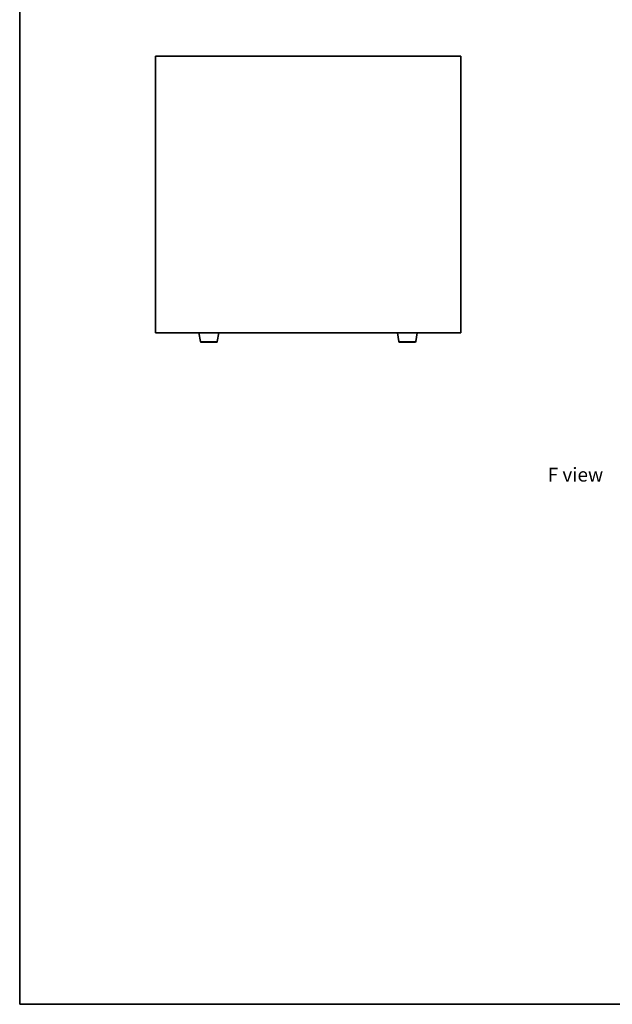
# Model space of a CAD drawing. Units: millimetres. Extents: x 87 to 12659, y 48 to 1734.
# Drawn here: x 2443 to 3084, y 48 to 1111 of the extents above; entities that cross this region are included whole.
import ezdxf

# ---------------------------------------------------------------- set-up
doc = ezdxf.new("R2010")
doc.units = ezdxf.units.MM
doc.header["$LTSCALE"] = 6
for name, color, linetype, lineweight in [('Border (ISO)', 7, 'Continuous', 35), ('Symbol (ISO)', 7, 'Continuous', 18), ('Visible (ISO)', 7, 'Continuous', 35), ('Visible Narrow (ISO)', 7, 'Continuous', 25)]:
    doc.layers.add(name, color=color, linetype=linetype, lineweight=lineweight)
doc.styles.add('Note Text (TK)', font='txt')

# ---------------------------------------------------------------- blocks, each defined once
blk = doc.blocks.new('図面枠 tk図枠')
at = {"layer": 'Border (ISO)'}
for p, q in [((14.5, 289), (14.5, 8)), ((14.5, 8), (405.5, 8))]:
    blk.add_line(p, q, dxfattribs=at)

msp = doc.modelspace()

# ---------------------------------------------------------------- linework, layer by layer
at = {"layer": 'Visible (ISO)'}
for p, q in [((2589.7524, 1072.0875), (2589.7524, 773.0875)), ((2919.7524, 1072.0875), (2589.7524, 1072.0875)), ((2919.7524, 773.0875), (2919.7524, 1072.0875)), ((2589.7524, 773.0875), (2919.7524, 773.0875)), ((2638.3632, 763.9231), (2636.8358, 773.0875)), ((2656.6417, 763.9231), (2658.1691, 773.0875)), ((2852.8632, 763.9231), (2851.3358, 773.0875)), ((2871.1417, 763.9231), (2872.6691, 773.0875)), ((2655.6553, 763.0875), (2639.3496, 763.0875)), ((2870.1553, 763.0875), (2853.8496, 763.0875))]:
    msp.add_line(p, q, dxfattribs=at)
for centre, start, end in [((2639.3496, 764.0875), 189.4623222, 270), ((2655.6553, 764.0875), 270, 350.5376778), ((2853.8496, 764.0875), 189.4623222, 270), ((2870.1553, 764.0875), 270, 350.5376778)]:
    msp.add_arc(centre, 1, start, end, dxfattribs=at)
at = {"layer": 'Visible Narrow (ISO)'}
for p, q in [((2638.3632, 763.9231), (2656.6417, 763.9231)), ((2852.8632, 763.9231), (2871.1417, 763.9231))]:
    msp.add_line(p, q, dxfattribs=at)

# ---------------------------------------------------------------- block references
at = {"xscale": 6, "yscale": 6, "zscale": 6}
msp.add_blockref('図面枠 tk図枠', (2356, 0), dxfattribs=at)

# ---------------------------------------------------------------- texts
at = {"layer": 'Symbol (ISO)', "color": 7, "insert": (3013.8073, 620.1021), "char_height": 15, "width": 60.438595, "attachment_point": 4, "line_spacing_factor": 1.5, "style": 'Note Text (TK)'}
msp.add_mtext('{\\fＭＳ Ｐゴシック|b0|i0;F view}', dxfattribs=at)

doc.saveas('drawing.dxf')
